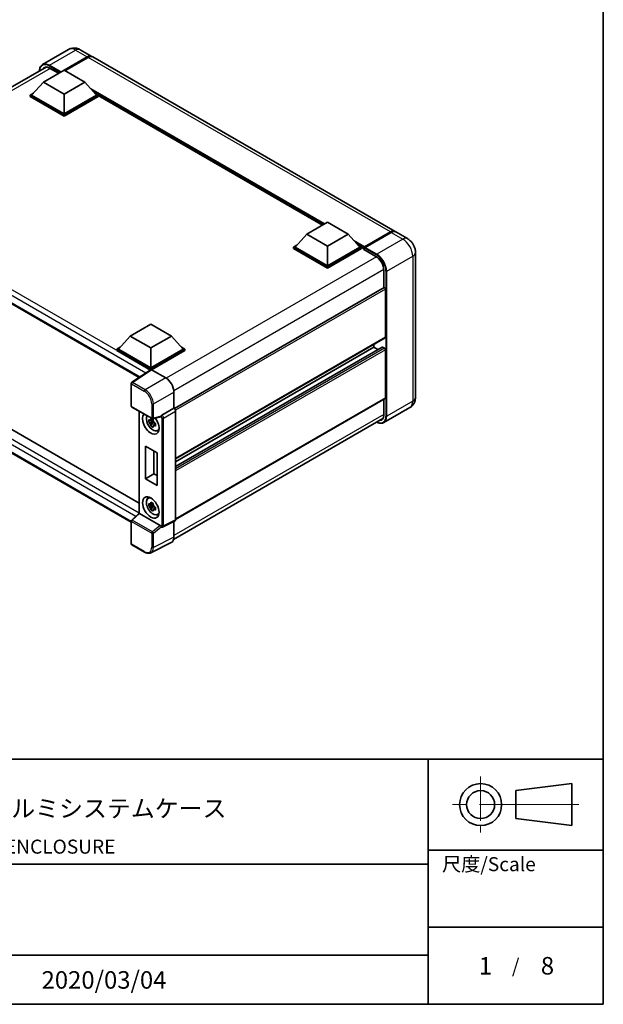
# Model space of a CAD drawing. Units: millimetres. Extents: x 0 to 6912, y 0 to 843.
# Drawn here: x 923 to 1173, y 0 to 422 of the extents above; entities that cross this region are included whole.
import ezdxf
from ezdxf.enums import TextEntityAlignment as Align

# ---------------------------------------------------------------- set-up
doc = ezdxf.new("R2010")
doc.units = ezdxf.units.MM
doc.header["$LTSCALE"] = 3
doc.linetypes.add('CHAIN', pattern=[0.3543, 0.2362, -0.0295, 0.0591, -0.0295])
for name, color, linetype, lineweight in [('Border (ISO)', 7, 'Continuous', 35), ('Title (ISO)', 7, 'Continuous', 35), ('Visible (ISO)', 7, 'Continuous', 35), ('Visible Narrow (ISO)', 7, 'Continuous', 25)]:
    doc.layers.add(name, color=color, linetype=linetype, lineweight=lineweight)
doc.styles.add('Note Text (TK)', font='txt')
doc.styles.add('文字スタイル67', font='arial.ttf')

# ---------------------------------------------------------------- blocks, each defined once
blk = doc.blocks.new('図面枠 tk図枠')
at = {"layer": 'Border (ISO)'}
for p in [(405.5, 289), (14.5, 8)]:
    blk.add_line(p, (405.5, 8), dxfattribs=at)
blk = doc.blocks.new('表題欄 tk表題欄')
at = {"layer": 'Title (ISO)'}
for p, q in [((74.71, 244.05), (255.71, 244.05)), ((230.71, 244.05), (230.71, 209.05)), ((255.71, 244.05), (255.71, 209.05)), ((243.21, 239.55), (251.21, 240.55)), ((251.21, 234.55), (251.21, 240.55)), ((243.21, 239.55), (243.21, 235.55)), ((243.21, 235.55), (251.21, 234.55)), ((230.71, 231.05), (255.71, 231.05)), ((74.71, 229.05), (230.71, 229.05)), ((230.71, 220.05), (255.71, 220.05)), ((149.71, 216.05), (230.71, 216.05)), ((255.71, 209.05), (74.71, 209.05))]:
    blk.add_line(p, q, dxfattribs=at)
at = {"layer": 'Title (ISO)', "color": 4, "linetype": 'CHAIN', "lineweight": 18, "ltscale": 8.88956}
blk.add_line((238.21, 241.55), (238.21, 233.55), dxfattribs=at)
at = {"layer": 'Title (ISO)', "color": 4, "linetype": 'CHAIN', "lineweight": 18, "ltscale": 20.001633}
blk.add_line((252.21, 237.55), (234.21, 237.55), dxfattribs=at)
at = {"layer": 'Title (ISO)'}
for radius in [3, 2]:
    blk.add_circle((238.21, 237.55), radius, dxfattribs=at)
at = {"layer": 'Title (ISO)', "color": 1, "insert": (232.71, 229.05), "char_height": 2, "attachment_point": 4, "line_spacing_factor": 1.5, "style": 'Note Text (TK)'}
blk.add_mtext('\\fＭＳ Ｐゴシック|b0|i0;\\H2.0000;尺度/Scale', dxfattribs=at)
at = {"layer": 'Title (ISO)', "color": 7, "insert": (243.21, 214.55), "char_height": 2, "attachment_point": 5, "line_spacing_factor": 1.5, "style": 'Note Text (TK)'}
blk.add_mtext('\\fＭＳ Ｐゴシック|b0|i0;\\H2.0000;/', dxfattribs=at)
at = {"layer": 'Title (ISO)', "color": 7}
for tag, p, height, style in [('<品名>_001', (157.62, 235.75), 2.5, 'Note Text (TK)'), ('<Title>_001', (157.49, 230.55), 2, '文字スタイル67'), ('<ページ_No.>_001', (237.95, 213.3), 2.5, 'Note Text (TK)'), ('<総ページ数>_001', (246.8, 213.3), 2.5, 'Note Text (TK)'), ('作成日_001', (175.58, 211.28), 2.5, 'Note Text (TK)')]:
    blk.add_attdef(tag, p, '', height=height, dxfattribs=dict(at, style=style))
at = {"layer": 'Title (ISO)', "color": 7, "style": 'Note Text (TK)'}
blk.add_attdef('<尺度>', text='', height=2.5, dxfattribs=at).set_placement((243.21, 223.55), align=Align.MIDDLE_CENTER)

msp = doc.modelspace()

# ---------------------------------------------------------------- linework, layer by layer
at = {"layer": 'Visible (ISO)'}
for p, q in [((944.1943, 408.7245), (933.0574, 402.2946)), ((942.28, 399.8745), (952.1441, 405.5696)), ((942.4214, 399.7929), (952.1441, 405.4063)), ((952.4976, 405.3655), (942.6335, 399.6704)), ((949.1943, 408.6255), (954.1441, 405.7677)), ((1083.8982, 330.8542), (954.4976, 405.5636)), ((844.8197, 349.4144), (934.5678, 401.2304)), ((936.0574, 400.7727), (939.9111, 398.5477)), ((933.4058, 394.7919), (942.2446, 399.895)), ((942.2446, 399.895), (951.0834, 394.7919)), ((933.4058, 394.7919), (928.3853, 389.158)), ((942.2446, 389.6887), (933.4058, 394.7919)), ((951.0834, 394.7919), (942.2446, 389.6887)), ((951.0834, 394.7919), (956.1039, 389.158)), ((927.6782, 389.158), (929.1346, 389.9989)), ((927.6782, 388.5865), (927.6782, 389.158)), ((942.2446, 380.7481), (927.6782, 389.158)), ((942.2446, 380.1766), (927.6782, 388.5865)), ((942.2446, 381.1564), (928.3853, 389.158)), ((942.2446, 389.6887), (942.2446, 381.1564)), ((956.1039, 389.158), (942.2446, 381.1564)), ((956.811, 389.158), (942.2446, 380.7481)), ((956.811, 388.5865), (942.2446, 380.1766)), ((955.3546, 389.9989), (956.811, 389.158)), ((956.811, 388.5865), (956.811, 389.158)), ((1052.8311, 333.5925), (956.811, 389.0297)), ((942.2446, 380.1766), (942.2446, 380.7481)), ((851.5153, 339.257), (974.3771, 268.3227)), ((1046.1186, 329.7171), (1054.9574, 334.8202)), ((1054.9574, 334.8202), (1063.7963, 329.7171)), ((1046.1186, 329.7171), (1041.0981, 324.0832)), ((1054.9574, 324.614), (1046.1186, 329.7171)), ((1063.7963, 329.7171), (1054.9574, 324.614)), ((1063.7963, 329.7171), (1068.8167, 324.0832)), ((1070.6363, 323.8711), (1081.95, 330.4031)), ((1070.7966, 324.2465), (1081.8982, 330.656)), ((1082.2517, 330.4519), (1071.1148, 324.022)), ((1089.2015, 327.7923), (1084.2517, 330.65)), ((1040.391, 324.0832), (1041.8474, 324.9241)), ((1054.9574, 324.614), (1054.9574, 316.0816)), ((1068.0674, 324.9241), (1069.5238, 324.0832)), ((1040.391, 323.5117), (1040.391, 324.0832)), ((1054.9574, 315.6733), (1040.391, 324.0832)), ((1054.9574, 315.1018), (1040.391, 323.5117)), ((1054.9574, 316.0816), (1041.0981, 324.0832)), ((1068.8167, 324.0832), (1054.9574, 316.0816)), ((1069.5238, 324.0832), (1054.9574, 315.6733)), ((1069.5238, 323.5117), (1054.9574, 315.1018)), ((1069.5238, 323.5117), (1069.5238, 324.0832)), ((1070.5845, 323.3426), (1069.5238, 323.955)), ((1070.5845, 323.5117), (1070.5845, 323.8791)), ((1070.5845, 323.1035), (1070.5845, 323.7566)), ((1070.5845, 323.1035), (1075.711, 320.1437)), ((1070.9416, 323.7587), (1070.7648, 323.8608)), ((1092.6157, 321.8787), (1092.6157, 259.825)), ((1054.9574, 315.1018), (1054.9574, 315.6733)), ((1079.0698, 314.3261), (1079.0698, 306.7385)), ((1079.1733, 306.7983), (989.4503, 254.9967)), ((1079.7769, 285.5446), (1079.7769, 306.1611)), ((970.5289, 286.0753), (979.3677, 291.1784)), ((979.3677, 291.1784), (988.2065, 286.0753)), ((855.8008, 282.9931), (974.4446, 214.494)), ((970.5289, 286.0753), (965.5084, 280.4415)), ((979.3677, 280.9722), (970.5289, 286.0753)), ((988.2065, 286.0753), (979.3677, 280.9722)), ((988.2065, 286.0753), (993.227, 280.4415)), ((1079.6733, 285.3157), (989.9743, 233.528)), ((1074.8271, 281.258), (1074.8271, 282.5178)), ((964.8013, 280.4415), (966.2577, 281.2824)), ((964.8013, 279.87), (964.8013, 280.4415)), ((979.3677, 272.0316), (964.8013, 280.4415)), ((979.2377, 271.5351), (964.8013, 279.87)), ((979.3677, 272.4398), (965.5084, 280.4415)), ((979.3677, 280.9722), (979.3677, 272.4398)), ((993.227, 280.4415), (979.3677, 272.4398)), ((993.9341, 280.4415), (979.3677, 272.0316)), ((993.9341, 279.87), (979.7213, 271.6642)), ((1078.4248, 281.3545), (989.9743, 230.2876)), ((1074.8271, 281.258), (989.9743, 232.2682)), ((992.4777, 281.2824), (993.9341, 280.4415)), ((993.9341, 279.87), (993.9341, 280.4415)), ((1076.5424, 280.2677), (1074.8271, 281.258)), ((1079.4233, 280.8498), (1078.5748, 281.3397)), ((1079.7769, 259.6208), (1079.7769, 280.2374)), ((971.0325, 206.3629), (851.5153, 275.3662)), ((979.4626, 271.6838), (971.2568, 266.2605)), ((979.2377, 271.5351), (979.1909, 271.5621)), ((979.1909, 271.5042), (979.1909, 271.5621)), ((979.3677, 271.6211), (979.3677, 272.0316)), ((979.721, 271.6643), (985.7338, 268.1928)), ((971.0325, 256.1176), (971.0325, 265.8433)), ((989.2672, 262.0728), (989.2672, 255.1301)), ((1079.6733, 259.392), (989.9743, 207.6042)), ((1079.0698, 259.0435), (1079.0698, 252.2724)), ((971.2825, 255.6845), (979.8818, 250.7197)), ((974.4446, 253.8589), (974.4446, 210.2263)), ((989.2672, 255.1301), (984.1318, 252.1652)), ((989.2672, 255.1301), (989.2676, 255.1299)), ((989.9743, 253.9059), (989.9743, 207.3646)), ((1090.2015, 255.4453), (1079.0646, 249.0154)), ((980.4094, 249.5589), (978.5108, 249.1599)), ((979.4258, 247.5751), (980.7206, 249.0199)), ((980.3378, 250.3285), (979.8331, 250.0372)), ((979.8331, 248.8669), (980.6393, 249.3323)), ((983.6288, 251.5202), (980.2543, 250.6679)), ((980.4094, 250.0719), (980.4094, 250.2895)), ((980.4094, 249.5589), (980.4094, 249.6686)), ((980.5485, 249.4786), (980.4094, 249.5589)), ((980.7206, 249.0199), (980.7206, 249.1805)), ((980.7206, 249.0199), (980.8156, 248.9651)), ((981.1649, 248.7634), (981.3534, 248.6546)), ((989.1501, 199.0394), (1078.7213, 250.7534)), ((981.3513, 248.5731), (980.8467, 248.2817)), ((982.16, 245.5988), (982.8539, 245.906)), ((977.078, 225.0169), (977.078, 238.8974)), ((977.078, 238.8974), (982.0278, 236.0396)), ((980.6753, 236.8205), (980.6753, 227.0938)), ((982.0278, 236.0396), (982.0278, 222.1592)), ((977.078, 225.0169), (980.6753, 227.0938)), ((982.0278, 222.1592), (977.078, 225.0169)), ((980.6753, 227.0938), (982.0278, 226.3129)), ((978.1664, 216.5901), (978.7793, 217.0375)), ((980.4094, 213.6331), (978.5108, 213.2341)), ((979.4258, 211.6493), (980.7206, 213.0941)), ((980.3378, 214.4027), (979.8331, 214.1113)), ((979.8331, 212.941), (980.6393, 213.4065)), ((980.4094, 214.1461), (980.4094, 214.3637)), ((980.4094, 213.6331), (980.4094, 213.7427)), ((980.5485, 213.5528), (980.4094, 213.6331)), ((980.7206, 213.0941), (980.7206, 213.2546)), ((980.7206, 213.0941), (980.8156, 213.0393)), ((981.3513, 212.6472), (980.8467, 212.3559)), ((981.1649, 212.8376), (981.3534, 212.7288)), ((971.0325, 197.1259), (971.0325, 206.8517)), ((971.1928, 207.2186), (974.4446, 210.2287)), ((983.428, 205.0208), (974.6003, 210.1175)), ((982.16, 209.673), (982.8539, 209.9801)), ((989.7496, 206.8974), (984.609, 204.3301)), ((989.2672, 206.6565), (989.2672, 200.0141)), ((983.8946, 204.3739), (983.8859, 204.379)), ((976.7018, 193.5641), (971.2825, 196.6929)), ((988.1439, 197.6785), (979.3443, 193.2837))]:
    msp.add_line(p, q, dxfattribs=at)
for centre, start, end in [((971.5325, 265.8433), 123.461292, 180), ((971.5325, 256.1176), 180, 240), ((980.1318, 251.1527), 240, 284.173003), ((971.5325, 206.8517), 132.789481, 180), ((971.5325, 197.1259), 180, 240)]:
    msp.add_arc(centre, 0.5, start, end, dxfattribs=at)
for centre, major_axis, ratio, start_param, end_param in [((952.1441, 402.3036), (2, 3.4641), 0.57735027, 6.19468146, 7.06858347), ((952.1441, 402.3036), (1.9, 3.2909), 0.57735027, 0.1985475, 0.78539816), ((952.4976, 402.0995), (2, 3.4641), 0.57735027, 0, 0.78539816), ((936.0574, 396.8943), (-2.375, 4.1136), 0.57735027, 5.49778714, 6.60906826), ((1081.8982, 327.3901), (2, 3.4641), 0.57735027, 6.19468146, 7.06858347), ((1082.2517, 327.1859), (2, 3.4641), 0.57735027, 0, 0.78539816), ((1070.7966, 324.0016), (0.15, 0.2598), 0.57735027, 0.78539816, 2.35619449), ((1070.7613, 323.6546), (-0.125, 0.2165), 0.57735027, 6.14128825, 7.06858347), ((1071.1148, 323.8179), (-0.125, -0.2165), 0.57735027, 3.92699082, 5.29642922), ((1075.711, 316.2653), (2.375, -4.1136), 0.57735027, 0.78539816, 2.35619449), ((1079.4233, 306.3653), (-0.25, 0.433), 0.57735027, 3.92699082, 6.28318531), ((1079.4233, 285.7487), (0.25, -0.433), 0.57735027, 0, 0.78539816), ((1078.5748, 281.0947), (-0.15, 0.2598), 0.57735027, 5.49778714, 6.28318531), ((1079.4233, 280.4415), (-0.25, 0.433), 0.57735027, 3.92699082, 5.49778714), ((979.1909, 270.3374), (0.75, 1.299), 0.57735027, 0.78539816, 1.17435442), ((979.7215, 271.2555), (-0.2503, 0.4335), 0.5766475, 5.49839613, 6.31804944), ((985.7295, 264.1103), (-2.5, 4.3301), 0.5780539, 3.9275998, 5.49717816), ((1079.4233, 259.825), (0.25, -0.433), 0.57735027, 0, 0.78539816), ((989.2668, 254.3134), (-0.5, 0.866), 0.5780539, 3.9275998, 5.49717816), ((979.3677, 248.5981), (2.5, -4.3301), 0.57735027, 3.29297256, 8.06771222), ((980.2869, 249.1289), (-2.0006, 3.4652), 0.57735027, 0.35706869, 3.53279276), ((979.8566, 248.8804), (-0.7827, 1.3557), 0.57735027, 5.97330265, 6.59306797), ((979.8566, 248.8804), (-0.7827, 1.3557), 0.57735027, 1.26091366, 1.88067899), ((979.8566, 248.8804), (0.7827, -1.3557), 0.57735027, 1.26091366, 1.88067899), ((983.4249, 251.9844), (-0.2435, 0.4488), 0.5718249, 2.9967698, 3.43200412), ((984.1446, 251.7641), (0.2635, 0.4251), 0.59713441, 0.83901997, 1.87284234), ((1075.711, 254.2116), (2.375, -4.1136), 0.57735027, 5.95730235, 7.06858347), ((979.8566, 248.8804), (0.7827, -1.3557), 0.57735027, 5.97330265, 6.59306797), ((981.489, 249.8229), (2.5, -4.3301), 0.57735027, 5.62163033, 5.84503628), ((980.2869, 213.203), (-2.0006, 3.4652), 0.57735027, 5.8919852, 9.81597807), ((981.489, 213.897), (2.5, -4.3301), 0.57735027, 3.57974168, 3.80314763), ((979.8566, 212.9545), (-0.7827, 1.3557), 0.57735027, 5.97330265, 6.59306797), ((979.8566, 212.9545), (-0.7827, 1.3557), 0.57735027, 1.26091366, 1.88067899), ((979.8566, 212.9545), (0.7827, -1.3557), 0.57735027, 1.26091366, 1.88067899), ((979.8566, 212.9545), (0.7827, -1.3557), 0.57735027, 5.97330265, 6.59306797), ((974.9446, 210.0102), (-0.4996, 0.2183), 0.0957488, 0.0418177, 0.82721586), ((974.6034, 209.6943), (0.2435, -0.4488), 0.5718249, 2.39113693, 2.41738195), ((981.489, 213.897), (2.5, -4.3301), 0.57735027, 5.62163033, 5.84503628), ((989.2668, 207.7741), (0.5006, -0.8671), 0.5766475, 6.24832118, 7.06797448), ((983.4249, 204.6012), (0.241, -0.4452), 0.58179756, 1.34268513, 2.38355232), ((984.1446, 204.807), (0.2635, 0.4251), 0.59713441, 2.87697709, 3.16030788), ((985.7295, 202.0616), (2.503, -4.3354), 0.5766475, 6.24832118, 7.06797448)]:
    msp.add_ellipse(centre, major_axis=major_axis, ratio=ratio, start_param=start_param, end_param=end_param, dxfattribs=at)
msp.add_ellipse((979.3677, 212.6723), major_axis=(-2.5, 4.3301), ratio=0.57735027, dxfattribs=at)
for points, knots in [([(949.1943, 408.6255), (948.9632, 408.7589), (948.7136, 408.8824), (948.1682, 409.0975), (947.8722, 409.1893), (947.2278, 409.3196), (946.8789, 409.3579), (946.1378, 409.3497), (945.7453, 409.3024), (944.9563, 409.096), (944.5609, 408.9361), (944.1943, 408.7245)], [3.141592654, 3.141592654, 3.141592654, 3.141592654, 3.298672286, 3.298672286, 3.455751919, 3.455751919, 3.612831552, 3.612831552, 3.769911184, 3.769911184, 3.926990817, 3.926990817, 3.926990817, 3.926990817]), ([(931.7437, 399.5999), (931.7493, 399.8025), (931.7662, 399.9991), (931.8296, 400.4251), (931.8827, 400.6504), (932.0245, 401.0724), (932.1132, 401.2692), (932.3259, 401.6284), (932.4499, 401.7908), (932.7306, 402.0749), (932.8872, 402.1964), (933.0574, 402.2946)], [1.602386081, 1.602386081, 1.602386081, 1.602386081, 1.727875959, 1.727875959, 1.884955592, 1.884955592, 2.042035225, 2.042035225, 2.199114858, 2.199114858, 2.35619449, 2.35619449, 2.35619449, 2.35619449]), ([(1081.95, 330.4031), (1082.0912, 330.4846), (1082.2336, 330.554), (1082.5182, 330.6663), (1082.6604, 330.7091), (1082.8692, 330.7513), (1082.9369, 330.7617), (1083.0041, 330.7686)], [1.570796327, 1.570796327, 1.570796327, 1.570796327, 1.727875959, 1.727875959, 1.884955592, 1.884955592, 1.96090463, 1.96090463, 1.96090463, 1.96090463]), ([(1092.6157, 321.8787), (1092.6157, 322.4125), (1092.5459, 322.9028), (1092.3225, 323.8259), (1092.1675, 324.2589), (1091.7874, 325.0826), (1091.5619, 325.473), (1091.0387, 326.2141), (1090.7412, 326.5648), (1090.0535, 327.2198), (1089.6637, 327.5254), (1089.2015, 327.7923)], [4.71238898, 4.71238898, 4.71238898, 4.71238898, 5.02654825, 5.02654825, 5.34070751, 5.34070751, 5.65486678, 5.65486678, 5.96902604, 5.96902604, 6.28318531, 6.28318531, 6.28318531, 6.28318531]), ([(1070.6552, 323.8791), (1070.6645, 323.8818), (1070.6751, 323.8833), (1070.7114, 323.8833), (1070.7395, 323.8754), (1070.7648, 323.8608)], [0.0412271589, 0.0412271589, 0.0412271589, 0.0412271589, 0.0460164086, 0.0460164086, 0.0567710401, 0.0567710401, 0.0567710401, 0.0567710401]), ([(1090.2015, 255.4453), (1090.568, 255.6569), (1090.9042, 255.9195), (1091.4774, 256.4995), (1091.7147, 256.8158), (1092.0923, 257.4535), (1092.2335, 257.7748), (1092.4429, 258.398), (1092.5114, 258.7003), (1092.5978, 259.2802), (1092.6157, 259.5581), (1092.6157, 259.825)], [3.926990817, 3.926990817, 3.926990817, 3.926990817, 4.08407045, 4.08407045, 4.241150082, 4.241150082, 4.398229715, 4.398229715, 4.555309348, 4.555309348, 4.71238898, 4.71238898, 4.71238898, 4.71238898]), ([(978.5108, 249.1599), (978.4945, 249.358), (978.4869, 249.5553), (978.4869, 249.9249), (978.4945, 250.1253), (978.5108, 250.3303)], [4.331071921, 4.331071921, 4.331071921, 4.331071921, 4.398975087, 4.398975087, 4.466878254, 4.466878254, 4.466878254, 4.466878254]), ([(978.5108, 250.3303), (978.5994, 250.2543), (978.6895, 250.1796), (978.8114, 250.0819), (978.8418, 250.0577), (978.8724, 250.0337)], [4.4863158772, 4.4863158772, 4.4863158772, 4.4863158772, 4.5307133937, 4.5307133937, 4.5453911286, 4.5453911286, 4.5453911286, 4.5453911286]), ([(978.8724, 248.8634), (978.8418, 248.8874), (978.8114, 248.9115), (978.6895, 249.0093), (978.5994, 249.084), (978.5108, 249.1599)], [4.8174915459, 4.8174915459, 4.8174915459, 4.8174915459, 4.8321692807, 4.8321692807, 4.8765667973, 4.8765667973, 4.8765667973, 4.8765667973]), ([(979.3498, 250.3094), (979.3553, 250.3542), (979.361, 250.3992), (979.3847, 250.5809), (979.4043, 250.7191), (979.4258, 250.8585)], [4.8174915459, 4.8174915459, 4.8174915459, 4.8174915459, 4.8321692807, 4.8321692807, 4.8765667973, 4.8765667973, 4.8765667973, 4.8765667973]), ([(979.4258, 250.8585), (979.5892, 250.7573), (979.7562, 250.6577), (980.0763, 250.4729), (980.2537, 250.3737), (980.4393, 250.2734)], [4.331071921, 4.331071921, 4.331071921, 4.331071921, 4.398975087, 4.398975087, 4.466878254, 4.466878254, 4.466878254, 4.466878254]), ([(980.4393, 250.2734), (980.4179, 250.1339), (980.3982, 249.9958), (980.3745, 249.814), (980.3688, 249.769), (980.3633, 249.7242)], [4.4863158772, 4.4863158772, 4.4863158772, 4.4863158772, 4.5307133937, 4.5307133937, 4.5453911286, 4.5453911286, 4.5453911286, 4.5453911286]), ([(980.8407, 248.8973), (980.8823, 248.8797), (980.9241, 248.8621), (981.0933, 248.7918), (981.2228, 248.7397), (981.3543, 248.6886)], [4.8174915459, 4.8174915459, 4.8174915459, 4.8174915459, 4.8321692807, 4.8321692807, 4.8765667973, 4.8765667973, 4.8765667973, 4.8765667973]), ([(981.3543, 248.6886), (981.3484, 248.4776), (981.3456, 248.2744), (981.3456, 247.9048), (981.3484, 247.7103), (981.3543, 247.5182)], [4.331071921, 4.331071921, 4.331071921, 4.331071921, 4.398975087, 4.398975087, 4.466878254, 4.466878254, 4.466878254, 4.466878254]), ([(983.7317, 251.5942), (983.7342, 251.5979), (983.7367, 251.6018), (983.7557, 251.6322), (983.7736, 251.6677), (983.8023, 251.7337), (983.8132, 251.7606), (983.8239, 251.7879)], [0.3369940422, 0.3369940422, 0.3369940422, 0.3369940422, 0.339104995, 0.339104995, 0.3534556191, 0.3534556191, 0.3621494942, 0.3621494942, 0.3621494942, 0.3621494942]), ([(1079.0646, 249.0154), (1078.8944, 248.9172), (1078.7108, 248.8422), (1078.3245, 248.7412), (1078.1219, 248.715), (1077.7044, 248.7104), (1077.4896, 248.7319), (1077.0532, 248.8202), (1076.8316, 248.8869), (1076.4309, 249.0449), (1076.2523, 249.1286), (1076.074, 249.225)], [2.35619449, 2.35619449, 2.35619449, 2.35619449, 2.513274123, 2.513274123, 2.670353756, 2.670353756, 2.827433388, 2.827433388, 2.984513021, 2.984513021, 3.110002899, 3.110002899, 3.110002899, 3.110002899]), ([(979.4258, 247.5751), (979.4043, 247.6898), (979.3847, 247.8053), (979.361, 247.9597), (979.3553, 247.9981), (979.3498, 248.0366)], [4.4863158772, 4.4863158772, 4.4863158772, 4.4863158772, 4.5307133937, 4.5307133937, 4.5453911286, 4.5453911286, 4.5453911286, 4.5453911286]), ([(980.4393, 246.99), (980.2537, 247.0783), (980.0763, 247.172), (979.7562, 247.3568), (979.5892, 247.462), (979.4258, 247.5751)], [4.331071921, 4.331071921, 4.331071921, 4.331071921, 4.398975087, 4.398975087, 4.466878254, 4.466878254, 4.466878254, 4.466878254]), ([(980.3633, 247.4514), (980.3688, 247.4129), (980.3745, 247.3745), (980.3982, 247.2201), (980.4179, 247.1046), (980.4393, 246.99)], [4.8174915459, 4.8174915459, 4.8174915459, 4.8174915459, 4.8321692807, 4.8321692807, 4.8765667973, 4.8765667973, 4.8765667973, 4.8765667973]), ([(981.3543, 247.5182), (981.2228, 247.5694), (981.0933, 247.6214), (980.9241, 247.6918), (980.8823, 247.7094), (980.8407, 247.727)], [4.4863158772, 4.4863158772, 4.4863158772, 4.4863158772, 4.5307133937, 4.5307133937, 4.5453911286, 4.5453911286, 4.5453911286, 4.5453911286]), ([(978.5108, 213.2341), (978.4945, 213.4322), (978.4869, 213.6294), (978.4869, 213.999), (978.4945, 214.1995), (978.5108, 214.4044)], [4.331071921, 4.331071921, 4.331071921, 4.331071921, 4.398975087, 4.398975087, 4.466878254, 4.466878254, 4.466878254, 4.466878254]), ([(978.5108, 214.4044), (978.5994, 214.3285), (978.6895, 214.2537), (978.8114, 214.156), (978.8418, 214.1319), (978.8724, 214.1079)], [4.4863158772, 4.4863158772, 4.4863158772, 4.4863158772, 4.5307133937, 4.5307133937, 4.5453911286, 4.5453911286, 4.5453911286, 4.5453911286]), ([(978.8724, 212.9376), (978.8418, 212.9616), (978.8114, 212.9857), (978.6895, 213.0834), (978.5994, 213.1582), (978.5108, 213.2341)], [4.8174915459, 4.8174915459, 4.8174915459, 4.8174915459, 4.8321692807, 4.8321692807, 4.8765667973, 4.8765667973, 4.8765667973, 4.8765667973]), ([(979.3498, 214.3835), (979.3553, 214.4283), (979.361, 214.4733), (979.3847, 214.6551), (979.4043, 214.7932), (979.4258, 214.9327)], [4.8174915459, 4.8174915459, 4.8174915459, 4.8174915459, 4.8321692807, 4.8321692807, 4.8765667973, 4.8765667973, 4.8765667973, 4.8765667973]), ([(979.4258, 211.6493), (979.4043, 211.764), (979.3847, 211.8794), (979.361, 212.0338), (979.3553, 212.0722), (979.3498, 212.1107)], [4.4863158772, 4.4863158772, 4.4863158772, 4.4863158772, 4.5307133937, 4.5307133937, 4.5453911286, 4.5453911286, 4.5453911286, 4.5453911286]), ([(979.4258, 214.9327), (979.5892, 214.8315), (979.7562, 214.7319), (980.0763, 214.5471), (980.2537, 214.4478), (980.4393, 214.3475)], [4.331071921, 4.331071921, 4.331071921, 4.331071921, 4.398975087, 4.398975087, 4.466878254, 4.466878254, 4.466878254, 4.466878254]), ([(980.4393, 211.0641), (980.2537, 211.1525), (980.0763, 211.2461), (979.7562, 211.431), (979.5892, 211.5361), (979.4258, 211.6493)], [4.331071921, 4.331071921, 4.331071921, 4.331071921, 4.398975087, 4.398975087, 4.466878254, 4.466878254, 4.466878254, 4.466878254]), ([(980.4393, 214.3475), (980.4179, 214.2081), (980.3982, 214.0699), (980.3745, 213.8881), (980.3688, 213.8432), (980.3633, 213.7984)], [4.4863158772, 4.4863158772, 4.4863158772, 4.4863158772, 4.5307133937, 4.5307133937, 4.5453911286, 4.5453911286, 4.5453911286, 4.5453911286]), ([(980.3633, 211.5256), (980.3688, 211.4871), (980.3745, 211.4487), (980.3982, 211.2943), (980.4179, 211.1788), (980.4393, 211.0641)], [4.8174915459, 4.8174915459, 4.8174915459, 4.8174915459, 4.8321692807, 4.8321692807, 4.8765667973, 4.8765667973, 4.8765667973, 4.8765667973]), ([(980.8407, 212.9715), (980.8823, 212.9538), (980.9241, 212.9363), (981.0933, 212.8659), (981.2228, 212.8139), (981.3543, 212.7627)], [4.8174915459, 4.8174915459, 4.8174915459, 4.8174915459, 4.8321692807, 4.8321692807, 4.8765667973, 4.8765667973, 4.8765667973, 4.8765667973]), ([(981.3543, 211.5924), (981.2228, 211.6435), (981.0933, 211.6956), (980.9241, 211.766), (980.8823, 211.7835), (980.8407, 211.8012)], [4.4863158772, 4.4863158772, 4.4863158772, 4.4863158772, 4.5307133937, 4.5307133937, 4.5453911286, 4.5453911286, 4.5453911286, 4.5453911286]), ([(981.3543, 212.7627), (981.3484, 212.5518), (981.3456, 212.3486), (981.3456, 211.979), (981.3484, 211.7845), (981.3543, 211.5924)], [4.331071921, 4.331071921, 4.331071921, 4.331071921, 4.398975087, 4.398975087, 4.466878254, 4.466878254, 4.466878254, 4.466878254]), ([(983.8239, 204.4378), (983.8131, 204.4539), (983.802, 204.4736), (983.773, 204.5325), (983.7549, 204.5766), (983.7361, 204.6256), (983.7339, 204.6313), (983.7317, 204.6371)], [0.208611463, 0.208611463, 0.208611463, 0.208611463, 0.217438985, 0.217438985, 0.2319254054, 0.2319254054, 0.2337726387, 0.2337726387, 0.2337726387, 0.2337726387]), ([(984.609, 204.3301), (984.5574, 204.3043), (984.5028, 204.2856), (984.3942, 204.2624), (984.3403, 204.2579), (984.2372, 204.2599), (984.188, 204.2663), (984.0953, 204.2867), (984.0517, 204.3007), (983.9696, 204.3338), (983.931, 204.3529), (983.8946, 204.3739)], [0.03486413, 0.03486413, 0.03486413, 0.03486413, 0.184849139, 0.184849139, 0.334834148, 0.334834148, 0.484819157, 0.484819157, 0.634804167, 0.634804167, 0.784789176, 0.784789176, 0.784789176, 0.784789176]), ([(979.3443, 193.2837), (979.1892, 193.2063), (979.024, 193.1491), (978.682, 193.0762), (978.5054, 193.0604), (978.1477, 193.0673), (977.9665, 193.0899), (977.6035, 193.1698), (977.4216, 193.2271), (977.0597, 193.3728), (976.8797, 193.4614), (976.7018, 193.5641)], [0.03486413, 0.03486413, 0.03486413, 0.03486413, 0.184849139, 0.184849139, 0.334834148, 0.334834148, 0.484819157, 0.484819157, 0.634804167, 0.634804167, 0.784789176, 0.784789176, 0.784789176, 0.784789176])]:
    msp.add_open_spline(points, degree=3, knots=knots, dxfattribs=at)
for points, weights in [([(979.8331, 250.0372), (979.4812, 250.0506), (978.8724, 250.0337)], [1.35956394726, 1.22656475141, 1.03074466748]), ([(978.8724, 248.8634), (979.4812, 248.8803), (979.8331, 248.8669)], [1.03074466748, 1.22656475141, 1.35956394726]), ([(979.3498, 250.3094), (979.6689, 250.159), (979.8331, 250.0372)], [1.03074466748, 1.22656475141, 1.35956394726]), ([(979.8331, 248.8669), (979.6689, 248.5554), (979.3498, 248.0366)], [1.35956394726, 1.22656475141, 1.03074466748]), ([(980.3633, 247.4514), (980.6824, 247.9702), (980.8467, 248.2817)], [1.03074466748, 1.22656475141, 1.35956394726]), ([(980.8467, 248.2817), (980.87, 248.0785), (980.8407, 247.727)], [1.35956394726, 1.22656475141, 1.03074466748]), ([(979.8331, 214.1113), (979.4812, 214.1248), (978.8724, 214.1079)], [1.35956394726, 1.22656475141, 1.03074466748]), ([(978.8724, 212.9376), (979.4812, 212.9545), (979.8331, 212.941)], [1.03074466748, 1.22656475141, 1.35956394726]), ([(979.3498, 214.3835), (979.6689, 214.2331), (979.8331, 214.1113)], [1.03074466748, 1.22656475141, 1.35956394726]), ([(979.8331, 212.941), (979.6689, 212.6295), (979.3498, 212.1107)], [1.35956394726, 1.22656475141, 1.03074466748]), ([(980.3633, 211.5256), (980.6824, 212.0444), (980.8467, 212.3559)], [1.03074466748, 1.22656475141, 1.35956394726]), ([(980.8467, 212.3559), (980.87, 212.1527), (980.8407, 211.8012)], [1.35956394726, 1.22656475141, 1.03074466748])]:
    msp.add_rational_spline(points, weights, degree=2, dxfattribs=at)
at = {"layer": 'Visible Narrow (ISO)'}
for p, q in [((936.0574, 401.9974), (947.1943, 408.4273)), ((952.3209, 405.3042), (942.5981, 399.6908)), ((947.1943, 408.4273), (952.1441, 405.5696)), ((952.3209, 405.3042), (952.1441, 405.4063)), ((1081.8982, 330.656), (952.4976, 405.3655)), ((936.2342, 400.6706), (846.2549, 348.721)), ((935.8806, 401.6912), (940.6183, 398.956)), ((940.9718, 399.1601), (936.0574, 401.9974)), ((1053.72, 334.1057), (953.7061, 391.8488)), ((1053.2957, 333.8608), (954.6052, 390.8398)), ((1052.9775, 333.6771), (955.2796, 390.083)), ((977.2595, 270.2277), (851.2046, 343.0056)), ((979.1909, 271.5621), (852.2653, 344.8427)), ((851.2046, 339.9437), (974.7868, 268.5935)), ((1070.7648, 323.8608), (1082.075, 330.3907)), ((1082.075, 330.3907), (1082.1103, 330.3703)), ((1082.2517, 330.4519), (1087.2015, 327.5942)), ((1070.7966, 324.2465), (1066.4189, 326.774)), ((1070.5845, 323.8791), (1067.3181, 325.765)), ((1070.5845, 323.5117), (1067.9925, 325.0082)), ((1087.2015, 327.5942), (1076.0646, 321.1643)), ((1070.6552, 323.8791), (1075.8878, 320.8581)), ((1076.0646, 321.1643), (1071.1148, 324.022)), ((1075.8834, 320.039), (985.9043, 268.0896)), ((1080.3072, 313.8158), (1091.4441, 320.2457)), ((1091.4441, 320.2457), (1091.4441, 258.192)), ((1079.0653, 314.5277), (989.2326, 262.6627)), ((1079.9536, 313.8158), (1079.9536, 251.7621)), ((1080.3072, 251.7621), (1080.3072, 313.8158)), ((1079.7769, 306.1611), (989.9118, 254.2775)), ((1079.7769, 285.5446), (989.9743, 233.6971)), ((972.9365, 208.8327), (851.2046, 279.1147)), ((852.2653, 280.9518), (974.4446, 210.4116)), ((1078.5748, 281.3397), (989.9743, 230.1861)), ((1079.4233, 280.8498), (989.9743, 229.2063)), ((1079.7769, 280.2374), (989.9743, 228.3898)), ((851.2046, 276.0528), (971.0328, 206.87)), ((971.5202, 266.2442), (979.721, 271.6643)), ((971.1789, 265.6392), (976.5982, 262.5104)), ((971.1789, 255.9134), (971.1789, 265.6392)), ((976.9395, 263.1154), (971.5202, 266.2442)), ((985.7338, 268.1928), (976.9395, 263.1154)), ((980.4728, 256.9954), (989.2672, 262.0728)), ((1079.7769, 259.6208), (989.9743, 207.7733)), ((1091.4441, 258.192), (1080.3072, 251.7621)), ((979.7783, 250.9486), (971.1789, 255.9134)), ((974.591, 210.1227), (974.591, 253.7744)), ((979.7783, 257.0024), (979.7783, 250.9486)), ((980.4728, 250.9416), (980.4728, 256.9954)), ((989.2676, 255.1299), (984.1323, 252.165)), ((984.8389, 250.941), (989.9743, 253.9059)), ((983.8239, 251.7879), (980.4728, 250.9416)), ((983.7317, 251.5942), (983.791, 251.56)), ((984.1323, 252.165), (984.1318, 252.1652)), ((984.1444, 250.948), (984.1444, 204.8068)), ((984.8389, 204.7998), (984.8389, 250.941)), ((1079.0698, 252.4765), (989.2672, 200.629)), ((971.1789, 206.6476), (979.7783, 201.6828)), ((971.1789, 196.9218), (971.1789, 206.6476)), ((971.4448, 207.1965), (974.6003, 210.1175)), ((980.0441, 202.2317), (971.4448, 207.1965)), ((989.9743, 207.3646), (984.8389, 204.7998)), ((983.428, 205.0208), (980.0441, 202.2317)), ((980.4728, 201.6758), (983.8239, 204.4378)), ((983.791, 204.6028), (983.7317, 204.6371)), ((979.7783, 201.6828), (979.7783, 195.629)), ((980.4728, 195.622), (980.4728, 201.6758)), ((989.2672, 200.0141), (980.4728, 195.622)), ((976.5982, 193.793), (971.1789, 196.9218))]:
    msp.add_line(p, q, dxfattribs=at)
for centre, major_axis, ratio, start_param, end_param in [((947.1943, 403.5284), (-3, 5.1962), 0.57735027, 5.49778714, 6.28318531), ((947.1943, 405.1614), (2, 3.4641), 0.57735027, 0, 0.78539816), ((952.3209, 402.2016), (-1.9, -3.2909), 0.57735027, 3.70497835, 3.92699082), ((952.3209, 405.1001), (0.125, -0.2165), 0.57735027, 2.17206054, 2.35619449), ((935.8806, 396.9964), (-2.875, 4.9796), 0.57735027, 5.49778714, 7.00309553), ((936.0574, 397.0985), (-3, 5.1962), 0.57735027, 5.49778714, 6.28318531), ((936.0574, 401.7933), (0.125, 0.2165), 0.57735027, 0.78539816, 2.35619449), ((1082.075, 330.1866), (-0.125, 0.2165), 0.57735027, 5.49778714, 6.28318531), ((1082.075, 327.288), (1.9, 3.2909), 0.57735027, 0.5633857, 0.78539816), ((1087.2015, 324.3282), (2, 3.4641), 0.57735027, 0, 0.78539816), ((1087.2015, 322.6952), (3, -5.1962), 0.57735027, 0.78539816, 2.35619449), ((1076.0646, 320.9601), (0.125, 0.2165), 0.57735027, 0.78539816, 2.35619449), ((1075.8878, 316.1632), (2.875, -4.9796), 0.57735027, 0.78539816, 2.35619449), ((1076.0646, 316.2653), (-3, 5.1962), 0.57735027, 3.92699082, 5.49778714), ((1088.6157, 321.8787), (4, 0), 0.57735027, 5.49778714, 6.28318531), ((1080.1304, 313.9179), (0.25, 0), 0.57735027, 3.92699082, 5.49778714), ((971.5325, 265.8433), (-0.5, 0), 0.57735027, 0, 0.78539816), ((971.5325, 265.8433), (-0.25, -0.433), 0.57735027, 3.9618974, 5.49778714), ((971.5325, 265.8433), (-0.2757, 0.4171), 0.5766475, 5.463532, 6.28318531), ((976.9518, 262.7145), (0.25, 0.433), 0.57735027, 0.82030475, 2.35619449), ((976.5944, 258.8362), (2.25, -3.8971), 0.5780539, 0.78600715, 2.3555855), ((976.9479, 259.0403), (-2.5, 4.3301), 0.57388586, 3.9275998, 5.49717816), ((1087.2015, 260.6415), (3, -5.1962), 0.57735027, 0, 0.78539816), ((1088.6157, 259.825), (4, 0), 0.57735027, 5.49778714, 6.28318531), ((971.5325, 256.1176), (-0.5, 0), 0.57735027, 0, 0.78539816), ((971.5325, 256.1176), (-0.25, -0.433), 0.57735027, 5.49778714, 6.28318531), ((980.1318, 257.2065), (0.5, 0), 0.57735027, 3.92699082, 5.46288056), ((980.1318, 251.1527), (0.5, 0), 0.57735027, 3.92699082, 5.46288056), ((980.1318, 251.1527), (-0.25, -0.433), 0.57735027, 5.49778714, 6.28318531), ((980.1318, 251.1527), (0.1224, -0.4848), 0.68265399, 0, 0.9565019), ((984.1446, 251.7641), (0.25, 0.433), 0.57735027, 0.82030475, 2.35619449), ((983.7906, 251.1517), (0.25, -0.433), 0.5780539, 0.78600715, 2.3555855), ((984.1442, 251.3558), (-0.5, 0.866), 0.55721372, 3.9275998, 5.49717816), ((984.4979, 251.1521), (0.5, 0), 0.57735027, 3.92699082, 5.46288056), ((1075.8878, 254.1095), (2.875, -4.9796), 0.57735027, 5.56327508, 7.06858347), ((1076.0646, 254.2116), (3, -5.1962), 0.57735027, 0, 0.78539816), ((1080.1304, 251.8641), (0.25, 0), 0.57735027, 3.92699082, 5.49778714), ((971.5325, 206.8517), (-0.5, 0), 0.57735027, 0, 0.78539816), ((971.5325, 206.8517), (-0.25, -0.433), 0.57735027, 4.17779463, 5.49778714), ((971.5325, 206.8517), (-0.3397, 0.3669), 0.43528024, 5.38790672, 6.28318531), ((983.7906, 205.0116), (0.2503, -0.4335), 0.5766475, 5.49839613, 7.06797448), ((984.1446, 204.807), (-0.25, -0.433), 0.57735027, 5.49778714, 6.28318531), ((984.4979, 205.011), (0.5, 0), 0.57735027, 3.92699082, 5.46288056), ((984.1442, 205.2157), (0.4738, -0.881), 0.57699899, 6.26574262, 7.08539592), ((980.1318, 201.8869), (0.25, 0.433), 0.57735027, 1.03620198, 2.35619449), ((980.1318, 201.8869), (-0.5, 0), 0.57735027, 0.78539816, 2.32128791), ((980.1318, 201.8869), (-0.318, 0.3858), 0.39624112, 3.84968252, 5.41181729), ((971.5325, 197.1259), (-0.5, 0), 0.57735027, 0, 0.78539816), ((971.5325, 197.1259), (-0.25, -0.433), 0.57735027, 5.49778714, 6.28318531), ((976.5944, 197.4717), (2.2527, -3.9019), 0.5766475, 5.49839613, 7.06797448), ((976.9479, 197.6758), (2.4763, -4.3494), 0.57677384, 6.25179868, 7.07145199), ((980.1318, 195.8331), (0.5, 0), 0.57735027, 3.92699082, 5.46288056), ((976.9518, 193.9971), (-0.25, -0.433), 0.57735027, 5.49778714, 6.28318531)]:
    msp.add_ellipse(centre, major_axis=major_axis, ratio=ratio, start_param=start_param, end_param=end_param, dxfattribs=at)

# ---------------------------------------------------------------- block references
at = {"xscale": 3, "yscale": 3, "zscale": 3}
msp.add_blockref('図面枠 tk図枠', (-43.5, -24), dxfattribs=at)
msp.add_blockref('表題欄 tk表題欄', (405.8735, -627.1582), dxfattribs=at).add_auto_attribs({'<品名>_001': 'オールアルミシステムケース', '作成日_001': '2020/03/04', '<Title>_001': 'DESKTOP ENCLOSURE', '<ページ_No.>_001': '1', '<総ページ数>_001': '8'})

doc.saveas('drawing.dxf')
